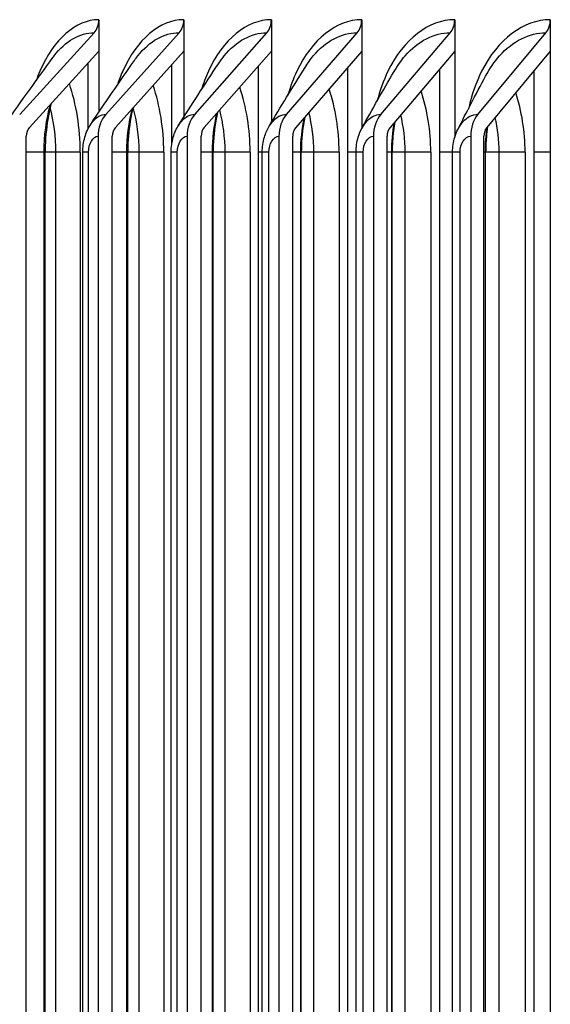
# Model space of a CAD drawing. Units: inches. Extents: x -62.5 to 34.4, y -12.5 to 43.5.
# Drawn here: x 4.5 to 5.2, y 7.5 to 8.9 of the extents above; entities that cross this region are included whole.
import ezdxf

# ---------------------------------------------------------------- set-up
doc = ezdxf.new("R2010")
doc.units = ezdxf.units.IN
doc.header["$MEASUREMENT"] = 0
doc.layers.add('INNER-LOUVER', color=1, linetype='Continuous')

msp = doc.modelspace()

# ---------------------------------------------------------------- linework, layer by layer
at = {"layer": 'INNER-LOUVER'}
for p, q in [((4.60662, 8.91273), (4.60662, 8.86794)), ((4.72679, 8.91273), (4.72679, 8.86794)), ((4.85085, 8.91273), (4.85085, 8.86794)), ((4.97872, 8.91273), (4.97872, 8.86794)), ((5.11034, 8.91273), (5.11034, 8.86794)), ((5.24564, 8.91273), (5.24564, 8.86794)), ((4.49457, 8.77868), (4.59983, 8.89417)), ((4.61656, 8.77868), (4.72012, 8.89417)), ((4.74249, 8.77868), (4.84429, 8.89417)), ((4.8723, 8.77868), (4.97227, 8.89417)), ((5.00591, 8.77868), (5.10402, 8.89417)), ((5.14326, 8.77868), (5.23944, 8.89417)), ((4.60662, 8.86794), (4.50834, 8.76012)), ((4.60662, 8.86794), (4.60662, 8.78176)), ((4.72679, 8.86794), (4.63011, 8.76012)), ((4.72679, 8.86794), (4.72679, 8.77483)), ((4.85085, 8.86794), (4.75581, 8.76012)), ((4.85085, 8.86794), (4.85085, 8.7672)), ((4.97872, 8.86794), (4.88538, 8.76012)), ((4.97872, 8.86794), (4.97872, 8.7586)), ((5.11034, 8.86794), (5.01875, 8.76012)), ((5.11034, 8.86794), (5.11034, 8.74642)), ((5.24564, 8.86794), (5.15585, 8.76012)), ((5.24564, 8.86794), (5.24564, 6.20752)), ((4.59149, 8.75847), (4.59149, 8.85134)), ((4.71014, 8.7386), (4.71014, 8.84937)), ((4.83268, 6.22813), (4.83268, 8.84733)), ((4.95904, 6.23024), (4.95904, 8.84521)), ((5.08917, 6.23244), (5.08917, 8.84302)), ((5.22298, 6.23472), (5.22298, 8.84073)), ((4.50381, 6.32773), (4.50381, 8.74773)), ((4.60542, 8.74773), (4.60542, 6.32773)), ((4.62565, 6.32773), (4.62565, 8.74773)), ((4.73155, 8.74773), (4.73155, 6.32773)), ((4.75143, 6.32773), (4.75143, 8.74773)), ((4.86155, 8.74773), (4.86155, 6.32773)), ((4.88108, 6.32773), (4.88108, 8.74773)), ((4.99536, 8.74773), (4.99536, 6.32773)), ((5.01453, 6.32773), (5.01453, 8.74773)), ((5.13292, 8.74773), (5.13292, 6.32773)), ((5.15171, 6.32773), (5.15171, 8.74773)), ((4.52906, 8.72523), (4.50381, 8.72523)), ((4.53056, 8.72523), (4.52906, 8.72523)), ((4.52906, 6.35023), (4.52906, 8.72523)), ((4.54582, 8.72523), (4.5306, 8.72523)), ((4.5306, 6.35023), (4.5306, 8.72523)), ((4.58026, 8.72523), (4.54582, 8.72523)), ((4.54582, 6.35023), (4.54582, 8.72523)), ((4.58026, 8.72523), (4.58026, 6.35023)), ((4.58387, 6.35023), (4.58387, 8.72523)), ((4.59198, 8.72523), (4.5839, 8.72523)), ((4.59198, 6.35023), (4.59198, 8.72523)), ((4.64627, 8.72523), (4.62565, 8.72523)), ((4.6475, 8.72523), (4.64627, 8.72523)), ((4.64627, 6.35023), (4.64627, 8.72523)), ((4.6636, 8.72523), (4.64754, 8.72523)), ((4.64754, 6.35023), (4.64754, 8.72523)), ((4.69853, 8.72523), (4.6636, 8.72523)), ((4.6636, 6.35023), (4.6636, 8.72523)), ((4.69853, 8.72523), (4.69853, 6.35023)), ((4.70898, 6.35023), (4.70898, 8.72523)), ((4.71768, 8.72523), (4.709, 8.72523)), ((4.71768, 6.35023), (4.71768, 8.72523)), ((4.7674, 8.72523), (4.75143, 8.72523)), ((4.76839, 8.72523), (4.7674, 8.72523)), ((4.7674, 6.35023), (4.7674, 8.72523)), ((4.7853, 8.72523), (4.76842, 8.72523)), ((4.76842, 6.35023), (4.76842, 8.72523)), ((4.8207, 8.72523), (4.7853, 8.72523)), ((4.7853, 6.35023), (4.7853, 8.72523)), ((4.8207, 8.72523), (4.8207, 6.35023)), ((4.83796, 8.72523), (4.83268, 8.72523)), ((4.83796, 6.35023), (4.83796, 8.72523)), ((4.84727, 8.72523), (4.83798, 8.72523)), ((4.84727, 6.35023), (4.84727, 8.72523)), ((4.8924, 8.72523), (4.88108, 8.72523)), ((4.89317, 8.72523), (4.8924, 8.72523)), ((4.8924, 6.35023), (4.8924, 8.72523)), ((4.91085, 8.72523), (4.8932, 8.72523)), ((4.8932, 6.35023), (4.8932, 8.72523)), ((4.9467, 8.72523), (4.91085, 8.72523)), ((4.91085, 6.35023), (4.91085, 8.72523)), ((4.9467, 8.72523), (4.9467, 6.35023)), ((4.97074, 8.72523), (4.95904, 8.72523)), ((4.97074, 6.35023), (4.97074, 8.72523)), ((4.98067, 8.72523), (4.97076, 8.72523)), ((4.98067, 6.35023), (4.98067, 8.72523)), ((5.02119, 8.72523), (5.01453, 8.72523)), ((5.02177, 8.72523), (5.02119, 8.72523)), ((5.02119, 6.35023), (5.02119, 8.72523)), ((5.04019, 8.72523), (5.02179, 8.72523)), ((5.02179, 6.35023), (5.02179, 8.72523)), ((5.07646, 8.72523), (5.04019, 8.72523)), ((5.04019, 6.35023), (5.04019, 8.72523)), ((5.07646, 8.72523), (5.07646, 6.35023)), ((5.10725, 8.72523), (5.08917, 8.72523)), ((5.10725, 6.35023), (5.10725, 8.72523)), ((5.11782, 8.72523), (5.10727, 8.72523)), ((5.11782, 6.35023), (5.11782, 8.72523)), ((5.1537, 8.72523), (5.15171, 8.72523)), ((5.15412, 8.72523), (5.1537, 8.72523)), ((5.1537, 6.35023), (5.1537, 8.72523)), ((5.17323, 8.72523), (5.15414, 8.72523)), ((5.15414, 6.35023), (5.15414, 8.72523)), ((5.20993, 8.72523), (5.17323, 8.72523)), ((5.17323, 6.35023), (5.17323, 8.72523)), ((5.20993, 8.72523), (5.20993, 6.35023)), ((5.24564, 8.72523), (5.22298, 8.72523))]:
    msp.add_line(p, q, dxfattribs=at)
for centre, major_axis, ratio, start_param, end_param in [((4.58606, 8.91273), (0, 0.025), 0.8224771, 3.8756906, 4.712389), ((4.70657, 8.91273), (0, 0.025), 0.8091246, 3.8756906, 4.712389), ((4.83097, 8.91273), (0, 0.025), 0.7953407, 3.8756906, 4.712389), ((4.95919, 8.91273), (0, 0.025), 0.7811327, 3.8756906, 4.712389), ((5.09118, 8.91273), (0, 0.025), 0.7665083, 3.8756906, 4.712389), ((5.22685, 8.91273), (0, 0.025), 0.7514751, 3.8756906, 4.712389), ((4.63916, 8.74773), (0, 0.04169), 0.8091246, 0.7340979, 1.5707963), ((4.76471, 8.74773), (0, 0.04169), 0.7953407, 0.7340979, 1.5707963), ((4.89412, 8.74773), (0, 0.04169), 0.7811327, 0.7340979, 1.5707963), ((5.02732, 8.74773), (0, 0.04169), 0.7665083, 0.7340979, 1.5707963), ((5.16425, 8.74773), (0, 0.04169), 0.7514751, 0.7340979, 1.5707963), ((4.51754, 8.74773), (0, -0.01669), 0.8224771, 3.8756906, 4.712389), ((4.63916, 8.74773), (0, -0.01669), 0.8091246, 3.8756906, 4.712389), ((4.76471, 8.74773), (0, -0.01669), 0.7953407, 3.8756906, 4.712389), ((4.89412, 8.74773), (0, -0.01669), 0.7811327, 3.8756906, 4.712389), ((5.02732, 8.74773), (0, -0.01669), 0.7665083, 3.8756906, 4.712389), ((5.16425, 8.74773), (0, -0.01669), 0.7514751, 3.8756906, 4.712389)]:
    msp.add_ellipse(centre, major_axis=major_axis, ratio=ratio, start_param=start_param, end_param=end_param, dxfattribs=at)
for points, knots in [([(4.60662, 8.91273), (4.57408, 8.91273), (4.54243, 8.88495), (4.52304, 8.8397), (4.52119, 8.83538), (4.51945, 8.83091), (4.51782, 8.82632)], [1.5707963, 1.5707963, 1.5707963, 1.5707963, 2.4848617, 2.4848617, 2.4848617, 2.5721365, 2.5721365, 2.5721365, 2.5721365]), ([(4.72679, 8.91273), (4.69317, 8.91273), (4.66045, 8.88495), (4.64039, 8.8397), (4.63762, 8.83344), (4.63508, 8.82686), (4.63279, 8.82004)], [1.5707963, 1.5707963, 1.5707963, 1.5707963, 2.4848617, 2.4848617, 2.4848617, 2.6113828, 2.6113828, 2.6113828, 2.6113828]), ([(4.85085, 8.91273), (4.81617, 8.91273), (4.78239, 8.88495), (4.76168, 8.8397), (4.75786, 8.83136), (4.75448, 8.82246), (4.75156, 8.81315)], [1.5707963, 1.5707963, 1.5707963, 1.5707963, 2.4848617, 2.4848617, 2.4848617, 2.6534097, 2.6534097, 2.6534097, 2.6534097]), ([(4.97872, 8.91273), (4.943, 8.91273), (4.90818, 8.88495), (4.88682, 8.8397), (4.88182, 8.82911), (4.87756, 8.81763), (4.87407, 8.80554)], [1.5707963, 1.5707963, 1.5707963, 1.5707963, 2.4848617, 2.4848617, 2.4848617, 2.6987863, 2.6987863, 2.6987863, 2.6987863]), ([(5.11034, 8.91273), (5.07359, 8.91273), (5.03776, 8.88495), (5.01577, 8.8397), (5.00943, 8.82666), (5.00423, 8.81227), (5.00028, 8.79706)], [1.5707963, 1.5707963, 1.5707963, 1.5707963, 2.4848617, 2.4848617, 2.4848617, 2.7482947, 2.7482947, 2.7482947, 2.7482947]), ([(5.24564, 8.91273), (5.20789, 8.91273), (5.17105, 8.88495), (5.14844, 8.8397), (5.14057, 8.82395), (5.13441, 8.80622), (5.13014, 8.78747)], [1.5707963, 1.5707963, 1.5707963, 1.5707963, 2.4848617, 2.4848617, 2.4848617, 2.8030686, 2.8030686, 2.8030686, 2.8030686]), ([(4.54153, 8.85905), (4.54212, 8.85987), (4.54273, 8.86067), (4.54333, 8.86147), (4.55945, 8.88253), (4.57952, 8.89417), (4.59983, 8.89417)], [2.48510296, 2.48510296, 2.48510296, 2.48510296, 2.5089053, 2.5089053, 2.5089053, 3.14159265, 3.14159265, 3.14159265, 3.14159265]), ([(4.65692, 8.85496), (4.65848, 8.85722), (4.66008, 8.85939), (4.66172, 8.86147), (4.67839, 8.88253), (4.69913, 8.89417), (4.72012, 8.89417)], [2.44650261, 2.44650261, 2.44650261, 2.44650261, 2.5089053, 2.5089053, 2.5089053, 3.14159265, 3.14159265, 3.14159265, 3.14159265]), ([(4.77595, 8.85038), (4.77851, 8.85431), (4.78121, 8.85802), (4.78403, 8.86147), (4.80123, 8.88253), (4.82264, 8.89417), (4.84429, 8.89417)], [2.40533386, 2.40533386, 2.40533386, 2.40533386, 2.5089053, 2.5089053, 2.5089053, 3.14159265, 3.14159265, 3.14159265, 3.14159265]), ([(4.89854, 8.84522), (4.90215, 8.85111), (4.90604, 8.85655), (4.91018, 8.86147), (4.92792, 8.88253), (4.94997, 8.89417), (4.97227, 8.89417)], [2.36112163, 2.36112163, 2.36112163, 2.36112163, 2.5089053, 2.5089053, 2.5089053, 3.14159265, 3.14159265, 3.14159265, 3.14159265]), ([(5.02462, 8.83937), (5.02929, 8.84753), (5.03448, 8.85495), (5.04013, 8.86147), (5.05838, 8.88253), (5.08108, 8.89417), (5.10402, 8.89417)], [2.31323869, 2.31323869, 2.31323869, 2.31323869, 2.5089053, 2.5089053, 2.5089053, 3.14159265, 3.14159265, 3.14159265, 3.14159265]), ([(5.15409, 8.83267), (5.15983, 8.84348), (5.16643, 8.85321), (5.17379, 8.86147), (5.19255, 8.88253), (5.21587, 8.89417), (5.23944, 8.89417)], [2.26082507, 2.26082507, 2.26082507, 2.26082507, 2.5089053, 2.5089053, 2.5089053, 3.14159265, 3.14159265, 3.14159265, 3.14159265]), ([(4.53933, 8.79412), (4.53865, 8.79158), (4.538, 8.78901), (4.53441, 8.77361), (4.53233, 8.75968), (4.53084, 8.73887), (4.5306, 8.73204), (4.5306, 8.72523)], [0.18225207, 0.18225207, 0.18225207, 0.18225207, 0.20433942, 0.20433942, 0.31271016, 0.31271016, 0.36461679, 0.36461679, 0.36461679, 0.36461679]), ([(4.65496, 8.78784), (4.65426, 8.78502), (4.6536, 8.78216), (4.65023, 8.7661), (4.64846, 8.75189), (4.64763, 8.73353), (4.64754, 8.72937), (4.64754, 8.72523)], [0.18300473, 0.18300473, 0.18300473, 0.18300473, 0.20691472, 0.20691472, 0.31580402, 0.31580402, 0.34740447, 0.34740447, 0.34740447, 0.34740447]), ([(4.59563, 8.76519), (4.59876, 8.76995), (4.60244, 8.77368), (4.60646, 8.77593), (4.60971, 8.77775), (4.61313, 8.77868), (4.61656, 8.77868)], [2.41972371, 2.41972371, 2.41972371, 2.41972371, 2.81946872, 2.81946872, 2.81946872, 3.14159265, 3.14159265, 3.14159265, 3.14159265]), ([(4.71985, 8.76358), (4.7233, 8.76911), (4.72746, 8.77343), (4.73208, 8.77593), (4.73542, 8.77775), (4.73896, 8.77868), (4.74249, 8.77868)], [2.37562429, 2.37562429, 2.37562429, 2.37562429, 2.81946872, 2.81946872, 2.81946872, 3.14159265, 3.14159265, 3.14159265, 3.14159265]), ([(4.77458, 8.78141), (4.77386, 8.77825), (4.7732, 8.77504), (4.77011, 8.75829), (4.76869, 8.74385), (4.76844, 8.72809), (4.76842, 8.72666), (4.76842, 8.72523)], [0.18292571, 0.18292571, 0.18292571, 0.18292571, 0.20915703, 0.20915703, 0.3184396, 0.3184396, 0.3293371, 0.3293371, 0.3293371, 0.3293371]), ([(4.84785, 8.76176), (4.85161, 8.76816), (4.85631, 8.77316), (4.86157, 8.77593), (4.86502, 8.77775), (4.86866, 8.77868), (4.8723, 8.77868)], [2.32791991, 2.32791991, 2.32791991, 2.32791991, 2.81946872, 2.81946872, 2.81946872, 3.14159265, 3.14159265, 3.14159265, 3.14159265]), ([(4.89814, 8.77486), (4.8974, 8.77126), (4.89674, 8.7676), (4.89421, 8.75141), (4.8932, 8.73825), (4.8932, 8.72523)], [0.18182966, 0.18182966, 0.18182966, 0.18182966, 0.21110082, 0.21110082, 0.31036113, 0.31036113, 0.31036113, 0.31036113]), ([(4.97957, 8.75968), (4.98361, 8.76707), (4.98889, 8.77287), (4.99488, 8.77593), (4.99842, 8.77775), (5.00217, 8.77868), (5.00591, 8.77868)], [2.27577803, 2.27577803, 2.27577803, 2.27577803, 2.81946872, 2.81946872, 2.81946872, 3.14159265, 3.14159265, 3.14159265, 3.14159265]), ([(5.0256, 8.76819), (5.02484, 8.76401), (5.0242, 8.75978), (5.02243, 8.74561), (5.02179, 8.73539), (5.02179, 8.72523)], [0.179475, 0.179475, 0.179475, 0.179475, 0.21277738, 0.21277738, 0.29019284, 0.29019284, 0.29019284, 0.29019284]), ([(5.11491, 8.75727), (5.11921, 8.76581), (5.12512, 8.77254), (5.13192, 8.77593), (5.13556, 8.77775), (5.13941, 8.77868), (5.14326, 8.77868)], [2.21800852, 2.21800852, 2.21800852, 2.21800852, 2.81946872, 2.81946872, 2.81946872, 3.14159265, 3.14159265, 3.14159265, 3.14159265]), ([(4.58387, 8.72523), (4.58387, 8.73235), (4.58484, 8.73957), (4.5887, 8.7531), (4.59164, 8.75961), (4.59551, 8.76535)], [0, 0, 0, 0, 0.05431039, 0.05431039, 0.10870815, 0.10870815, 0.10870815, 0.10870815]), ([(4.70898, 8.72523), (4.70898, 8.73238), (4.70998, 8.73962), (4.71373, 8.75254), (4.71634, 8.75845), (4.71972, 8.76375)], [0, 0, 0, 0, 0.05452015, 0.05452015, 0.10379137, 0.10379137, 0.10379137, 0.10379137]), ([(4.83796, 8.72523), (4.83796, 8.7324), (4.83898, 8.73967), (4.84259, 8.7519), (4.84484, 8.75714), (4.8477, 8.76194)], [0, 0, 0, 0, 0.054674117, 0.054674117, 0.098309785, 0.098309785, 0.098309785, 0.098309785]), ([(4.97074, 8.72523), (4.97074, 8.73242), (4.97178, 8.73969), (4.97521, 8.75116), (4.97708, 8.75567), (4.9794, 8.75987)], [0, 0, 0, 0, 0.054779303, 0.054779303, 0.092146089, 0.092146089, 0.092146089, 0.092146089]), ([(5.10725, 8.72523), (5.10725, 8.73242), (5.10831, 8.73971), (5.11152, 8.7503), (5.11297, 8.75397), (5.11473, 8.75746)], [0, 0, 0, 0, 0.054842201, 0.054842201, 0.085133208, 0.085133208, 0.085133208, 0.085133208]), ([(5.15692, 8.76141), (5.15615, 8.75649), (5.15554, 8.7515), (5.15446, 8.73946), (5.15414, 8.73233), (5.15414, 8.72523)], [0.175532711, 0.175532711, 0.175532711, 0.175532711, 0.214214456, 0.214214456, 0.268365591, 0.268365591, 0.268365591, 0.268365591])]:
    msp.add_open_spline(points, degree=3, knots=knots, dxfattribs=at)
for points in [[(4.60661, 8.8667), (4.60638, 8.86684), (4.60615, 8.86699), (4.60592, 8.86713)], [(4.72679, 8.86649), (4.72652, 8.86665), (4.72624, 8.86682), (4.72597, 8.86698)], [(4.85084, 8.86628), (4.85053, 8.86647), (4.85022, 8.86666), (4.84991, 8.86684)], [(4.97871, 8.86609), (4.97837, 8.8663), (4.97802, 8.8665), (4.97768, 8.8667)], [(5.11033, 8.86591), (5.10996, 8.86613), (5.10958, 8.86635), (5.1092, 8.86656)], [(5.24563, 8.86573), (5.24522, 8.86597), (5.24482, 8.8662), (5.24441, 8.86642)], [(4.47517, 8.76677), (4.49658, 8.79692), (4.51873, 8.82772), (4.54153, 8.85905)], [(4.59551, 8.76535), (4.61521, 8.79453), (4.6357, 8.82445), (4.65691, 8.85497)], [(4.71972, 8.76375), (4.73761, 8.79184), (4.75638, 8.82077), (4.77592, 8.85041)], [(4.8477, 8.76194), (4.86372, 8.78879), (4.88069, 8.81663), (4.89849, 8.84527)], [(4.9794, 8.75987), (4.99346, 8.7853), (5.00854, 8.81191), (5.02454, 8.83945)], [(5.11473, 8.75746), (5.12674, 8.78127), (5.13986, 8.80647), (5.15398, 8.83277)], [(4.58026, 8.72523), (4.58026, 8.75927), (4.57471, 8.79308), (4.56493, 8.82224)], [(4.69853, 8.72523), (4.69853, 8.7583), (4.69312, 8.79116), (4.68353, 8.81974)], [(4.8207, 8.72523), (4.8207, 8.75733), (4.81544, 8.78923), (4.80608, 8.8172)], [(4.9467, 8.72523), (4.9467, 8.75634), (4.9416, 8.78727), (4.9325, 8.81462)], [(5.07646, 8.72523), (5.07646, 8.75535), (5.07155, 8.78529), (5.06274, 8.81199)], [(5.20993, 8.72523), (5.20993, 8.75434), (5.20521, 8.78329), (5.19672, 8.80929)], [(4.52906, 8.72523), (4.52906, 8.7485), (4.53226, 8.77161), (4.53807, 8.7924)], [(4.54582, 8.72523), (4.54582, 8.74711), (4.54296, 8.76885), (4.53779, 8.78865)], [(4.64627, 8.72523), (4.64627, 8.74627), (4.64898, 8.76718), (4.65393, 8.78636)], [(4.6636, 8.72523), (4.6636, 8.747), (4.66067, 8.76863), (4.65538, 8.78835)], [(4.7853, 8.72523), (4.7853, 8.74578), (4.78261, 8.7662), (4.77771, 8.78502)], [(4.7674, 8.72523), (4.7674, 8.74402), (4.76963, 8.76272), (4.77376, 8.78017)], [(4.8924, 8.72523), (4.8924, 8.74177), (4.89418, 8.75823), (4.89751, 8.77384)], [(4.91085, 8.72523), (4.91085, 8.74454), (4.9084, 8.76374), (4.90391, 8.78159)], [(5.04019, 8.72523), (5.04019, 8.74327), (5.03798, 8.76121), (5.03393, 8.77806)], [(5.17323, 8.72523), (5.17323, 8.74197), (5.17128, 8.75863), (5.16767, 8.7744)], [(5.02119, 8.72523), (5.02119, 8.7395), (5.02255, 8.75372), (5.02513, 8.76738)], [(5.1537, 8.72523), (5.1537, 8.73723), (5.15469, 8.74918), (5.15658, 8.7608)], [(4.59198, 8.72523), (4.59198, 8.73701), (4.59838, 8.74773), (4.60542, 8.74773)], [(4.71768, 8.72523), (4.71768, 8.73701), (4.72428, 8.74773), (4.73155, 8.74773)], [(4.84727, 8.72523), (4.84727, 8.73701), (4.85406, 8.74773), (4.86155, 8.74773)], [(4.98067, 8.72523), (4.98067, 8.73701), (4.98766, 8.74773), (4.99536, 8.74773)], [(5.11782, 8.72523), (5.11782, 8.73701), (5.125, 8.74773), (5.13292, 8.74773)]]:
    msp.add_open_spline(points, degree=3, dxfattribs=at)

doc.saveas('drawing.dxf')
